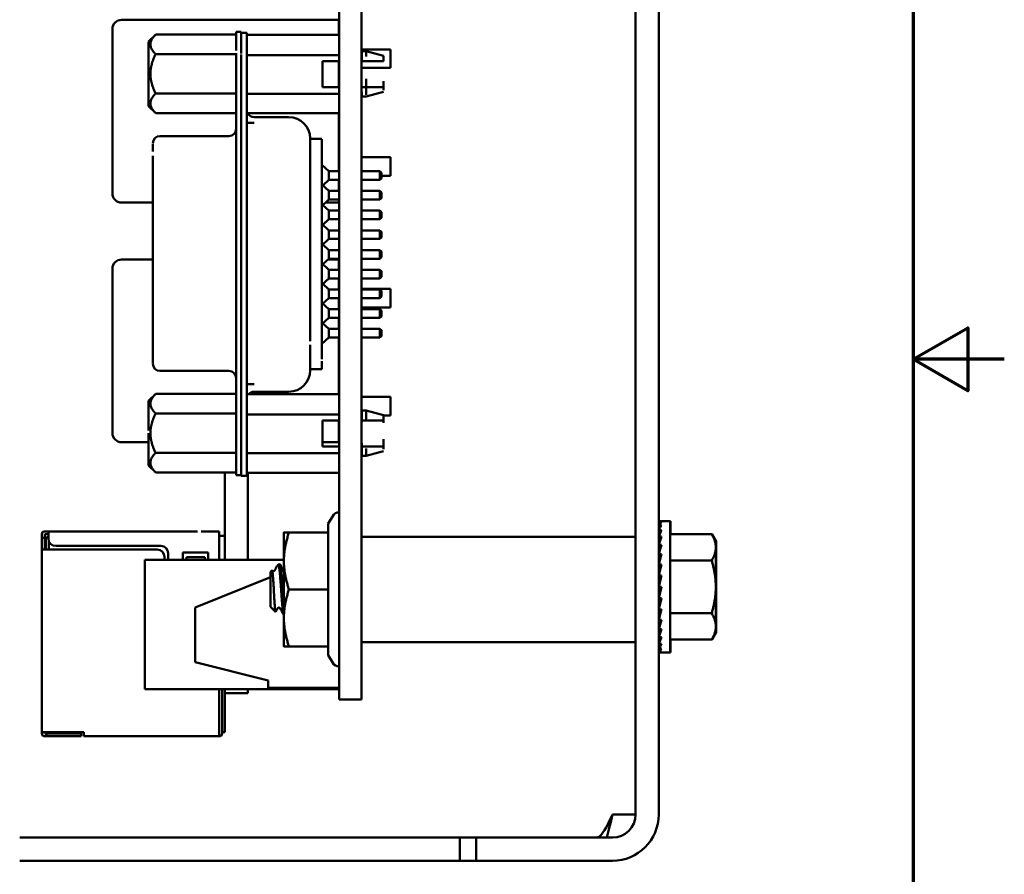
# Model space of a CAD drawing. Units: inches. Extents: x 0.5 to 21.5, y 0.2 to 16.7.
# Drawn here: x 18.8 to 21.5, y 7.1 to 9.4 of the extents above; entities that cross this region are included whole.
import ezdxf

# ---------------------------------------------------------------- set-up
doc = ezdxf.new("R2010")
doc.units = ezdxf.units.IN
doc.header["$MEASUREMENT"] = 0
doc.layers.get('0').update_dxf_attribs({"lineweight": 25})
doc.layers.add('Border (ANSI)', color=7, linetype='Continuous', lineweight=70)
doc.layers.add('Visible (ANSI)', color=7, linetype='Continuous', lineweight=50)

# ---------------------------------------------------------------- blocks, each defined once
blk = doc.blocks.new('Borders Default Border')
at = {"layer": 'Border (ANSI)', "flags": 128}
for points in [[(0.75, 0.5), (0.75, 16.5), (21.25, 16.5), (21.25, 0.5), (0.75, 0.5)], [(21.5, 8.5), (21.25, 8.5), (21.4, 8.5866), (21.4, 8.4134), (21.25, 8.5)]]:
    blk.add_lwpolyline(points, dxfattribs=at)

msp = doc.modelspace()

# ---------------------------------------------------------------- linework, layer by layer
at = {"layer": 'Visible (ANSI)'}
for p, q in [((20.4902, 7.2541), (20.4902, 15.3771)), ((20.5537, 7.2541), (20.5537, 15.3771)), ((19.6782, 14.925), (19.6782, 7.815)), ((19.7402, 14.925), (19.7402, 7.815)), ((19.0826, 9.4291), (19.0826, 9.4291)), ((19.0826, 9.4291), (19.6776, 9.4291)), ((19.6776, 9.4291), (19.6776, 9.4041)), ((19.6776, 9.4291), (19.6776, 9.4291)), ((19.0576, 9.4041), (19.0576, 8.9541)), ((19.1564, 9.3699), (19.1761, 9.3896)), ((19.1761, 9.3896), (19.1761, 9.3896)), ((19.1761, 9.3896), (19.3966, 9.3896)), ((19.3966, 9.3456), (19.3966, 9.3968)), ((19.3966, 9.3968), (19.3966, 9.3968)), ((19.3966, 9.3968), (19.4104, 9.3968)), ((19.4104, 9.3968), (19.4104, 9.3968)), ((19.4104, 9.3552), (19.4104, 9.3967)), ((19.4104, 9.3936), (19.4261, 9.3936)), ((19.4261, 9.3346), (19.4261, 9.3936)), ((19.4261, 9.3936), (19.4261, 9.3936)), ((19.6782, 9.3882), (19.4261, 9.3882)), ((19.6776, 9.3882), (19.6776, 9.4041)), ((19.1564, 9.2691), (19.1564, 9.369)), ((19.1761, 9.3356), (19.3966, 9.3356)), ((19.3966, 8.2416), (19.3966, 9.3377)), ((19.4104, 9.3559), (19.4104, 9.3368)), ((19.4104, 9.3346), (19.4104, 8.2401)), ((19.4261, 9.3346), (19.4261, 8.2401)), ((19.6782, 9.3324), (19.4261, 9.3324)), ((19.7402, 9.3486), (19.8196, 9.3486)), ((19.7402, 9.3486), (19.8196, 9.3486)), ((19.7402, 9.3486), (19.8196, 9.3486)), ((19.7402, 9.3486), (19.8196, 9.3486)), ((19.7402, 9.3387), (19.7411, 9.3387)), ((19.7411, 9.3187), (19.7411, 9.3436)), ((19.7411, 9.3436), (19.7529, 9.3436)), ((19.7529, 9.3286), (19.7529, 9.3436)), ((19.8001, 9.3308), (19.7529, 9.3436)), ((19.8001, 9.3163), (19.8001, 9.3308)), ((19.8196, 9.3486), (19.8196, 9.2976)), ((19.8196, 9.3486), (19.8196, 9.3486)), ((19.8196, 9.3486), (19.8196, 9.3486)), ((19.8196, 9.3486), (19.8196, 9.3486)), ((19.6328, 9.3163), (19.6328, 9.2455)), ((19.6782, 9.3163), (19.6328, 9.3163)), ((19.6776, 9.2455), (19.6776, 9.3163)), ((19.7411, 9.3163), (19.7402, 9.3163)), ((19.7529, 9.3163), (19.7411, 9.3163)), ((19.1564, 9.2816), (19.1564, 9.1933)), ((19.6776, 9.2976), (19.6782, 9.2976)), ((19.7402, 9.2976), (19.8196, 9.2976)), ((19.7529, 9.2676), (19.7529, 9.2244)), ((19.8001, 9.2618), (19.8001, 9.2365)), ((19.1761, 9.2276), (19.3966, 9.2276)), ((19.4261, 9.2265), (19.6782, 9.2265)), ((19.6782, 9.2455), (19.6328, 9.2455)), ((19.6328, 9.2455), (19.6781, 9.2455)), ((19.6781, 9.2455), (19.6782, 9.2455)), ((19.7402, 9.2455), (19.7411, 9.2455)), ((19.7411, 9.2455), (19.7402, 9.2455)), ((19.7402, 9.2245), (19.7411, 9.2245)), ((19.7411, 9.2455), (19.7529, 9.2455)), ((19.7529, 9.2455), (19.7411, 9.2455)), ((19.7411, 9.2326), (19.7411, 9.2196)), ((19.8001, 9.2324), (19.7529, 9.2196)), ((19.7411, 9.2196), (19.7529, 9.2196)), ((19.1564, 9.1933), (19.1761, 9.1736)), ((19.1761, 9.1736), (19.3966, 9.1736)), ((19.6782, 9.1736), (19.4261, 9.1736)), ((19.6776, 9.0149), (19.6776, 9.1736)), ((19.4261, 9.147), (19.4458, 9.147)), ((19.5403, 9.1633), (19.4458, 9.1633)), ((19.1682, 9.0903), (19.1682, 9.0688)), ((19.1682, 9.085), (19.1682, 9.0893)), ((19.3769, 9.1111), (19.1879, 9.1111)), ((19.5989, 9.0792), (19.5989, 9.1025)), ((19.599, 9.1034), (19.6308, 9.1034)), ((19.5993, 9.1031), (19.5993, 9.1042)), ((19.5993, 9.1034), (19.5993, 9.1036)), ((19.6308, 9.0792), (19.6308, 9.1025)), ((19.6308, 9.0968), (19.6308, 9.1007)), ((19.5993, 9.0639), (19.5993, 9.067)), ((19.5993, 9.0252), (19.5993, 9.0639)), ((19.6308, 9.0211), (19.6308, 9.0792)), ((19.1682, 8.964), (19.1682, 9.0567)), ((19.6308, 9.0327), (19.6505, 9.0149)), ((19.6776, 9.0536), (19.6782, 9.0536)), ((19.6776, 9.0536), (19.6782, 9.0536)), ((19.6776, 9.0536), (19.6782, 9.0536)), ((19.6776, 9.0536), (19.6782, 9.0536)), ((19.7402, 9.0536), (19.8196, 9.0536)), ((19.7402, 9.0536), (19.8196, 9.0536)), ((19.7402, 9.0536), (19.8196, 9.0536)), ((19.7402, 9.0536), (19.8196, 9.0536)), ((19.8196, 9.0536), (19.8196, 9.0026)), ((19.8196, 9.0536), (19.8196, 9.0536)), ((19.8196, 9.0536), (19.8196, 9.0536)), ((19.8196, 9.0536), (19.8196, 9.0536)), ((19.5993, 8.5495), (19.5993, 9.0252)), ((19.6308, 9.0211), (19.6308, 8.5535)), ((19.6782, 9.0149), (19.6505, 9.0149)), ((19.6505, 9.0148), (19.6505, 8.9913)), ((19.7903, 9.0149), (19.7402, 9.0149)), ((19.7942, 9.0109), (19.7903, 9.0149)), ((19.7903, 9.0148), (19.7903, 8.9921)), ((19.7942, 9.0109), (19.7942, 8.9952)), ((19.1682, 8.9951), (19.1682, 8.5842)), ((19.6308, 8.9787), (19.6505, 8.9609)), ((19.6505, 8.9913), (19.6337, 8.9761)), ((19.6505, 8.9913), (19.6782, 8.9913)), ((19.6776, 8.9609), (19.6776, 8.9913)), ((19.7402, 8.9913), (19.7903, 8.9913)), ((19.7942, 8.9952), (19.7903, 8.9913)), ((19.7942, 9.0026), (19.8196, 9.0026)), ((19.6505, 8.9609), (19.6505, 8.9374)), ((19.6782, 8.9609), (19.6505, 8.9609)), ((19.7903, 8.9609), (19.7402, 8.9609)), ((19.7903, 8.9609), (19.7903, 8.9381)), ((19.7942, 8.957), (19.7903, 8.9609)), ((19.7942, 8.9569), (19.7942, 8.9413)), ((19.0826, 8.9291), (19.1682, 8.9291)), ((19.6505, 8.9373), (19.6308, 8.9195)), ((19.6414, 8.9291), (19.6776, 8.9291)), ((19.6505, 8.9373), (19.6782, 8.9373)), ((19.6776, 8.9373), (19.6776, 8.9291)), ((19.7402, 8.9373), (19.7903, 8.9373)), ((19.7942, 8.9413), (19.7903, 8.9373)), ((19.6337, 8.9222), (19.6505, 8.907)), ((19.6505, 8.907), (19.6505, 8.8835)), ((19.6782, 8.907), (19.6505, 8.907)), ((19.7903, 8.907), (19.7402, 8.907)), ((19.7903, 8.907), (19.7903, 8.8842)), ((19.7942, 8.9031), (19.7903, 8.907)), ((19.7942, 8.903), (19.7942, 8.8873)), ((19.6308, 8.8708), (19.6505, 8.8531)), ((19.6505, 8.8834), (19.6337, 8.8682)), ((19.6505, 8.8834), (19.6782, 8.8834)), ((19.7402, 8.8834), (19.7903, 8.8834)), ((19.7942, 8.8873), (19.7903, 8.8834)), ((19.6505, 8.8531), (19.6505, 8.8295)), ((19.6782, 8.8531), (19.6505, 8.8531)), ((19.7903, 8.8531), (19.7402, 8.8531)), ((19.7942, 8.8491), (19.7903, 8.8531)), ((19.7903, 8.853), (19.7903, 8.8303)), ((19.7942, 8.8491), (19.7942, 8.8334)), ((19.6505, 8.8294), (19.6308, 8.8117)), ((19.6505, 8.8294), (19.6782, 8.8294)), ((19.7402, 8.8294), (19.7903, 8.8294)), ((19.7942, 8.8334), (19.7903, 8.8294)), ((19.6337, 8.8143), (19.6505, 8.7991)), ((19.6505, 8.7991), (19.6505, 8.7756)), ((19.6782, 8.7991), (19.6505, 8.7991)), ((19.7903, 8.7991), (19.7402, 8.7991)), ((19.7903, 8.7991), (19.7903, 8.7763)), ((19.7942, 8.7952), (19.7903, 8.7991)), ((19.7942, 8.7951), (19.7942, 8.7794)), ((19.0826, 8.7731), (19.0826, 8.7731)), ((19.0826, 8.7731), (19.1682, 8.7731)), ((19.6308, 8.763), (19.6505, 8.7452)), ((19.6505, 8.7755), (19.6337, 8.7603)), ((19.6478, 8.7731), (19.6776, 8.7731)), ((19.6505, 8.7755), (19.6782, 8.7755)), ((19.6776, 8.7731), (19.6776, 8.7481)), ((19.6776, 8.7731), (19.6776, 8.7731)), ((19.7402, 8.7755), (19.7903, 8.7755)), ((19.7942, 8.7794), (19.7903, 8.7755)), ((19.0576, 8.7481), (19.0576, 8.2981)), ((19.6505, 8.7452), (19.6505, 8.7217)), ((19.6782, 8.7452), (19.6505, 8.7452)), ((19.6776, 8.7452), (19.6776, 8.7481)), ((19.7903, 8.7452), (19.7402, 8.7452)), ((19.7903, 8.7452), (19.7903, 8.7217)), ((19.7942, 8.7413), (19.7903, 8.7452)), ((19.7942, 8.7412), (19.7942, 8.7255)), ((19.6505, 8.7216), (19.6308, 8.7038)), ((19.6505, 8.7216), (19.6782, 8.7216)), ((19.6776, 8.6913), (19.6776, 8.7216)), ((19.7402, 8.7216), (19.7903, 8.7216)), ((19.7942, 8.7255), (19.7903, 8.7216)), ((19.6337, 8.7064), (19.6505, 8.6913)), ((19.6505, 8.6913), (19.6505, 8.6677)), ((19.6782, 8.6913), (19.6505, 8.6913)), ((19.6776, 8.6926), (19.6782, 8.6926)), ((19.6776, 8.6926), (19.6782, 8.6926)), ((19.6776, 8.6926), (19.6782, 8.6926)), ((19.6776, 8.6926), (19.6782, 8.6926)), ((19.7402, 8.6926), (19.8196, 8.6926)), ((19.7402, 8.6926), (19.8196, 8.6926)), ((19.7402, 8.6926), (19.8196, 8.6926)), ((19.7402, 8.6926), (19.8196, 8.6926)), ((19.7903, 8.6913), (19.7402, 8.6913)), ((19.7942, 8.6873), (19.7903, 8.6913)), ((19.7903, 8.6912), (19.7903, 8.6685)), ((19.7942, 8.6873), (19.7942, 8.6716)), ((19.8196, 8.6926), (19.8196, 8.6416)), ((19.8196, 8.6926), (19.8196, 8.6926)), ((19.8196, 8.6926), (19.8196, 8.6926)), ((19.8196, 8.6926), (19.8196, 8.6926)), ((19.6308, 8.6551), (19.6505, 8.6373)), ((19.6505, 8.6676), (19.6337, 8.6525)), ((19.6505, 8.6676), (19.6782, 8.6676)), ((19.6776, 8.6373), (19.6776, 8.6676)), ((19.7402, 8.6676), (19.7903, 8.6676)), ((19.7942, 8.6716), (19.7903, 8.6676)), ((19.6505, 8.6373), (19.6505, 8.6138)), ((19.6782, 8.6373), (19.6505, 8.6373)), ((19.6776, 8.6416), (19.6782, 8.6416)), ((19.7402, 8.6416), (19.8196, 8.6416)), ((19.7903, 8.6373), (19.7402, 8.6373)), ((19.7903, 8.6373), (19.7903, 8.6138)), ((19.7942, 8.6334), (19.7903, 8.6373)), ((19.7942, 8.6333), (19.7942, 8.6176)), ((19.6505, 8.6137), (19.6308, 8.5959)), ((19.6505, 8.6137), (19.6782, 8.6137)), ((19.6776, 8.5834), (19.6776, 8.6137)), ((19.7402, 8.6137), (19.7903, 8.6137)), ((19.7942, 8.6176), (19.7903, 8.6137)), ((19.1682, 8.5842), (19.1682, 8.5106)), ((19.6337, 8.5985), (19.6505, 8.5834)), ((19.6505, 8.5834), (19.6505, 8.5599)), ((19.6782, 8.5834), (19.6505, 8.5834)), ((19.7903, 8.5834), (19.7402, 8.5834)), ((19.7903, 8.5834), (19.7903, 8.5599)), ((19.7942, 8.5794), (19.7903, 8.5834)), ((19.7942, 8.5794), (19.7942, 8.5637)), ((19.6308, 8.5705), (19.6308, 8.5008)), ((19.6505, 8.5598), (19.6308, 8.542)), ((19.6505, 8.5598), (19.6782, 8.5598)), ((19.6776, 8.4043), (19.6776, 8.5598)), ((19.7402, 8.5598), (19.7903, 8.5598)), ((19.7942, 8.5637), (19.7903, 8.5598)), ((19.5993, 8.54), (19.5993, 8.5101)), ((19.1682, 8.5106), (19.1682, 8.489)), ((19.1682, 8.506), (19.1682, 8.4984)), ((19.5989, 8.4742), (19.5989, 8.4954)), ((19.5993, 8.5076), (19.5993, 8.5107)), ((19.6308, 8.4742), (19.6308, 8.4954)), ((19.3769, 8.4682), (19.1879, 8.4682)), ((19.599, 8.4731), (19.6308, 8.4731)), ((19.5993, 8.4783), (19.5993, 8.4746)), ((19.5993, 8.471), (19.5993, 8.4731)), ((19.6308, 8.474), (19.6308, 8.4731)), ((19.4261, 8.4324), (19.4458, 8.4324)), ((19.1564, 8.386), (19.1761, 8.4057)), ((19.1564, 8.3056), (19.1564, 8.386)), ((19.1761, 8.4057), (19.1761, 8.4057)), ((19.1761, 8.4057), (19.3966, 8.4057)), ((19.6782, 8.4043), (19.4261, 8.4043)), ((19.5403, 8.4113), (19.4458, 8.4113)), ((19.7402, 8.3976), (19.8196, 8.3976)), ((19.7402, 8.3976), (19.8196, 8.3976)), ((19.7402, 8.3976), (19.8196, 8.3976)), ((19.7402, 8.3976), (19.8196, 8.3976)), ((19.8196, 8.3976), (19.8196, 8.3466)), ((19.8196, 8.3976), (19.8196, 8.3976)), ((19.8196, 8.3976), (19.8196, 8.3976)), ((19.8196, 8.3976), (19.8196, 8.3976)), ((19.7411, 8.3598), (19.7529, 8.3598)), ((19.7411, 8.3277), (19.7411, 8.3595)), ((19.7529, 8.3325), (19.7529, 8.3598)), ((19.8001, 8.347), (19.7529, 8.3598)), ((19.3966, 8.3517), (19.1761, 8.3517)), ((19.4261, 8.3486), (19.6782, 8.3486)), ((19.6328, 8.2616), (19.6328, 8.3325)), ((19.6328, 8.3325), (19.6782, 8.3325)), ((19.6776, 8.2981), (19.6776, 8.3325)), ((19.7402, 8.3548), (19.7411, 8.3548)), ((19.7411, 8.3325), (19.7402, 8.3325)), ((19.7529, 8.3325), (19.7411, 8.3325)), ((19.8001, 8.3466), (19.8196, 8.3466)), ((19.8001, 8.3264), (19.8001, 8.3463)), ((19.1564, 8.2977), (19.1564, 8.2095)), ((19.6776, 8.2981), (19.6776, 8.2731)), ((19.8001, 8.2818), (19.8001, 8.2544)), ((19.0826, 8.2731), (19.1564, 8.2731)), ((19.6328, 8.2731), (19.6776, 8.2731)), ((19.6782, 8.2616), (19.6328, 8.2616)), ((19.6328, 8.2616), (19.6781, 8.2616)), ((19.6781, 8.2616), (19.6782, 8.2616)), ((19.7402, 8.2616), (19.7411, 8.2616)), ((19.7411, 8.2616), (19.7402, 8.2616)), ((19.7411, 8.2702), (19.7411, 8.2365)), ((19.7411, 8.2616), (19.7529, 8.2616)), ((19.7529, 8.2616), (19.7411, 8.2616)), ((19.7529, 8.2555), (19.7529, 8.2357)), ((19.1761, 8.2438), (19.3966, 8.2438)), ((19.3966, 8.2416), (19.3966, 8.1826)), ((19.4104, 8.2401), (19.4104, 8.181)), ((19.4261, 8.248), (19.4261, 8.1815)), ((19.6782, 8.2427), (19.4261, 8.2427)), ((19.7402, 8.2407), (19.7411, 8.2407)), ((19.7411, 8.2357), (19.7529, 8.2357)), ((19.8001, 8.2485), (19.7529, 8.2357)), ((19.1564, 8.2095), (19.1761, 8.1898)), ((19.1761, 8.1898), (19.3966, 8.1898)), ((19.3653, 7.9511), (19.3653, 8.1898)), ((19.4104, 8.1826), (19.3966, 8.1826)), ((19.4104, 8.181), (19.4261, 8.181)), ((19.6782, 8.1897), (19.4261, 8.1897)), ((19.4282, 7.9511), (19.4282, 8.1897)), ((19.6489, 8.0502), (19.6609, 8.0711)), ((19.6489, 8.0502), (19.6489, 8.0261)), ((20.5544, 8.0567), (20.5616, 8.0567)), ((20.5545, 8.0541), (20.5544, 8.0567)), ((20.5544, 8.054), (20.5616, 8.054)), ((20.5547, 8.0464), (20.5544, 8.054)), ((20.5544, 8.0459), (20.5616, 8.0459)), ((20.5549, 8.0338), (20.5544, 8.0459)), ((20.585, 8.0567), (20.5616, 8.0567)), ((20.585, 8.0567), (20.585, 7.6974)), ((20.5857, 8.0567), (20.585, 8.0567)), ((20.5857, 8.0567), (20.5857, 8.0214)), ((18.8643, 8.0211), (18.8643, 8.0211)), ((18.8643, 8.0211), (18.8643, 8.0211)), ((18.8643, 8.0211), (18.8643, 8.0111)), ((18.8643, 8.0111), (18.8643, 8.0111)), ((18.8723, 8.0111), (18.8643, 8.0111)), ((18.8643, 7.9906), (18.8643, 8.0111)), ((18.8823, 8.0291), (18.8723, 8.0291)), ((18.8823, 8.0291), (18.8723, 8.0291)), ((18.8823, 8.0291), (18.8723, 8.0291)), ((18.8723, 8.0111), (18.8723, 8.0211)), ((18.8823, 8.0211), (18.8723, 8.0211)), ((18.8723, 8.0111), (18.8723, 8.0111)), ((18.8723, 7.9911), (18.8723, 8.0111)), ((18.8753, 8.0091), (18.8823, 8.0161)), ((18.8823, 8.0161), (18.8753, 8.0091)), ((18.8753, 8.0091), (18.8823, 8.0161)), ((18.8793, 8.0131), (18.8753, 8.0091)), ((18.8753, 8.0091), (18.8753, 7.9791)), ((18.8753, 8.0091), (18.8753, 8.0091)), ((18.8753, 8.0091), (18.8753, 8.0091)), ((18.8823, 8.0161), (18.8793, 8.0131)), ((18.8823, 8.0101), (18.8793, 8.0131)), ((18.8823, 8.0291), (19.2903, 8.0291)), ((18.8823, 8.0291), (18.8823, 8.0291)), ((18.8823, 8.0291), (18.8823, 8.0291)), ((18.8823, 8.0211), (18.8823, 8.0291)), ((18.8823, 8.0211), (18.8823, 8.0091)), ((19.2903, 8.0291), (19.2903, 8.0291)), ((19.3403, 8.0291), (19.3003, 8.0291)), ((19.3403, 8.0291), (19.3503, 8.0291)), ((19.3503, 8.0291), (19.3503, 8.0291)), ((19.3503, 8.0211), (19.3503, 8.0291)), ((19.3503, 7.9511), (19.3503, 8.0211)), ((19.3653, 8.0171), (19.3503, 8.0171)), ((19.3503, 8.0171), (19.3653, 8.0171)), ((19.3503, 8.0171), (19.3653, 8.0171)), ((19.3653, 8.0171), (19.3503, 8.0171)), ((19.5272, 8.0261), (19.5272, 7.9481)), ((19.6489, 8.0261), (19.5412, 8.0261)), ((19.6489, 8.0261), (19.5412, 8.0261)), ((19.6489, 8.0261), (19.6489, 7.8701)), ((19.7422, 8.0141), (20.4882, 8.0141)), ((20.5544, 8.0327), (20.5616, 8.0327)), ((20.5551, 8.0168), (20.5544, 8.0327)), ((20.5544, 8.0147), (20.5616, 8.0147)), ((20.5553, 7.9958), (20.5544, 8.0147)), ((20.585, 8.0214), (20.6988, 8.0214)), ((20.71, 8.0021), (20.6988, 8.0214)), ((20.6988, 8.0214), (20.6996, 8.0214)), ((20.7107, 8.0021), (20.6996, 8.0214)), ((18.8643, 7.9911), (18.8643, 7.9791)), ((18.8723, 7.9791), (18.8723, 7.9911)), ((18.8833, 8.0029), (18.8833, 7.9791)), ((18.9023, 7.9891), (19.1903, 7.9891)), ((20.5544, 7.9926), (20.5616, 7.9926)), ((20.5557, 7.9718), (20.5544, 7.9926)), ((20.71, 7.9853), (20.71, 8.0021)), ((20.71, 7.8771), (20.71, 7.9853)), ((20.7107, 7.9853), (20.7107, 8.0021)), ((20.7107, 7.8771), (20.7107, 7.9853)), ((18.8643, 7.4791), (18.8643, 7.9791)), ((18.8723, 7.9791), (18.8643, 7.9791)), ((18.8753, 7.9791), (18.8723, 7.9791)), ((19.1803, 7.9791), (18.8723, 7.9791)), ((19.2003, 7.9511), (19.2003, 7.9591)), ((19.2103, 7.9691), (19.2103, 7.9511)), ((19.2503, 7.9511), (19.2503, 7.9711)), ((19.2503, 7.9711), (19.3203, 7.9711)), ((19.3103, 7.9581), (19.2603, 7.9581)), ((19.2603, 7.9581), (19.2603, 7.9511)), ((19.3103, 7.9511), (19.3103, 7.9581)), ((19.3203, 7.9711), (19.3203, 7.9511)), ((20.554, 7.9547), (20.5537, 7.9547)), ((20.554, 7.9547), (20.554, 7.7994)), ((20.5547, 7.9547), (20.554, 7.9547)), ((20.5544, 7.9669), (20.5616, 7.9669)), ((20.5561, 7.9455), (20.5544, 7.9669)), ((20.5547, 7.9547), (20.5547, 7.9471)), ((19.5272, 7.9511), (19.1462, 7.9511)), ((19.1462, 7.9511), (19.1462, 7.9511)), ((19.5272, 7.9511), (19.1462, 7.9511)), ((19.1462, 7.9511), (19.1462, 7.5971)), ((19.5096, 7.9354), (19.5137, 7.9391)), ((19.5137, 7.9391), (19.5137, 7.9339)), ((19.5156, 7.9391), (19.5137, 7.9391)), ((19.5272, 7.9481), (19.5272, 7.7921)), ((20.554, 7.9471), (20.5559, 7.9471)), ((20.554, 7.9461), (20.556, 7.9461)), ((20.5559, 7.945), (20.554, 7.945)), ((20.554, 7.9429), (20.5554, 7.9429)), ((20.5552, 7.9419), (20.554, 7.9419)), ((20.554, 7.9377), (20.5544, 7.9377)), ((20.5546, 7.9368), (20.554, 7.9368)), ((20.554, 7.9307), (20.5553, 7.9307)), ((20.5554, 7.9299), (20.554, 7.9299)), ((20.5544, 7.9385), (20.5616, 7.9385)), ((20.5567, 7.9184), (20.5544, 7.9385)), ((20.585, 7.9492), (20.6988, 7.9492)), ((19.2842, 7.821), (19.4902, 7.9034)), ((19.4902, 7.9034), (19.2842, 7.821)), ((19.4902, 7.918), (19.4944, 7.9217)), ((19.4902, 7.918), (19.4902, 7.8701)), ((19.4949, 7.9215), (19.495, 7.9214)), ((19.5055, 7.9095), (19.5055, 7.9095)), ((19.5055, 7.9095), (19.5055, 7.9095)), ((20.554, 7.9221), (20.5563, 7.9221)), ((20.5564, 7.9214), (20.554, 7.9214)), ((20.554, 7.9121), (20.5552, 7.9121)), ((20.5551, 7.9116), (20.554, 7.9116)), ((20.554, 7.901), (20.556, 7.901)), ((20.5561, 7.9007), (20.554, 7.9007)), ((20.5544, 7.9083), (20.5616, 7.9083)), ((20.5579, 7.8927), (20.5544, 7.9083)), ((20.554, 7.8892), (20.5571, 7.8892)), ((20.5571, 7.889), (20.554, 7.889)), ((20.554, 7.8771), (20.5544, 7.8771)), ((20.5544, 7.8771), (20.5616, 7.8771)), ((20.5616, 7.8771), (20.5544, 7.8458)), ((20.71, 7.7688), (20.71, 7.8771)), ((20.7107, 7.7688), (20.7107, 7.8771)), ((19.4902, 7.8701), (19.4902, 7.8221)), ((19.6489, 7.8701), (19.5412, 7.8701)), ((19.6489, 7.8701), (19.6489, 7.7141)), ((20.554, 7.8649), (20.5588, 7.8649)), ((20.554, 7.8531), (20.556, 7.8531)), ((19.2842, 7.821), (19.2842, 7.671)), ((19.2842, 7.821), (19.2842, 7.821)), ((19.4902, 7.8221), (19.5047, 7.8091)), ((20.554, 7.842), (20.5575, 7.842)), ((20.554, 7.832), (20.5563, 7.832)), ((20.554, 7.8234), (20.5553, 7.8234)), ((20.5544, 7.8458), (20.5616, 7.8458)), ((20.5579, 7.8458), (20.5544, 7.8156)), ((19.6782, 7.5691), (19.6782, 7.815)), ((19.7402, 7.5691), (19.7402, 7.815)), ((20.554, 7.7994), (20.5537, 7.7994)), ((20.554, 7.8164), (20.5544, 7.8164)), ((20.554, 7.8112), (20.5563, 7.8112)), ((20.554, 7.8081), (20.556, 7.8081)), ((20.5559, 7.807), (20.554, 7.807)), ((20.5547, 7.7994), (20.554, 7.7994)), ((20.5544, 7.8156), (20.5616, 7.8156)), ((20.5566, 7.8156), (20.5544, 7.7872)), ((20.5547, 7.807), (20.5547, 7.7994)), ((20.585, 7.8049), (20.6988, 7.8049)), ((19.5272, 7.7921), (19.5272, 7.7141)), ((20.5544, 7.7872), (20.5616, 7.7872)), ((20.556, 7.7872), (20.5544, 7.7616)), ((20.71, 7.7521), (20.71, 7.7688)), ((20.7107, 7.7521), (20.7107, 7.7688)), ((20.5544, 7.7616), (20.5616, 7.7616)), ((20.5555, 7.7616), (20.5544, 7.7394)), ((20.5544, 7.7394), (20.5616, 7.7394)), ((20.5552, 7.7394), (20.5544, 7.7214)), ((20.71, 7.7521), (20.6988, 7.7327)), ((20.7107, 7.7521), (20.6996, 7.7327)), ((19.6489, 7.7141), (19.5412, 7.7141)), ((19.6489, 7.7141), (19.6489, 7.6899)), ((19.7422, 7.726), (20.4882, 7.726)), ((20.5544, 7.7214), (20.5616, 7.7214)), ((20.5549, 7.7214), (20.5544, 7.7082)), ((20.585, 7.7327), (20.6988, 7.7327)), ((20.5857, 7.7327), (20.5857, 7.6974)), ((20.6988, 7.7327), (20.6996, 7.7327)), ((19.6489, 7.6899), (19.6609, 7.6691)), ((20.5544, 7.7082), (20.5616, 7.7082)), ((20.5547, 7.7082), (20.5544, 7.7001)), ((20.5544, 7.7001), (20.5616, 7.7001)), ((20.5544, 7.6974), (20.5545, 7.7001)), ((20.5544, 7.6974), (20.5616, 7.6974)), ((20.585, 7.6974), (20.5616, 7.6974)), ((20.5857, 7.6974), (20.585, 7.6974)), ((19.4842, 7.621), (19.2842, 7.671)), ((19.4842, 7.621), (19.4842, 7.601)), ((19.6782, 7.5971), (19.1462, 7.5971)), ((19.3503, 7.4781), (19.3503, 7.5971)), ((19.3583, 7.591), (19.3583, 7.5971)), ((19.3583, 7.4761), (19.3583, 7.591)), ((19.3653, 7.5862), (19.3653, 7.5971)), ((19.3653, 7.5862), (19.4282, 7.5862)), ((19.3653, 7.4791), (19.3653, 7.5862)), ((19.4282, 7.5862), (19.4282, 7.5971)), ((19.6782, 7.601), (19.4842, 7.601)), ((19.6782, 7.5691), (19.7402, 7.5691)), ((18.8723, 7.4791), (18.8643, 7.4791)), ((18.8643, 7.4791), (18.8643, 7.4761)), ((18.8723, 7.4761), (18.8723, 7.4791)), ((18.9793, 7.4791), (18.8723, 7.4791)), ((18.9063, 7.4761), (18.8723, 7.4761)), ((18.8723, 7.4761), (18.8773, 7.4761)), ((18.8773, 7.4761), (18.8723, 7.4761)), ((18.8723, 7.4761), (18.9063, 7.4761)), ((18.8773, 7.4761), (18.9673, 7.4761)), ((18.9673, 7.4761), (18.8773, 7.4761)), ((18.8773, 7.4681), (18.8773, 7.4761)), ((18.9063, 7.4761), (18.9113, 7.4761)), ((18.9163, 7.4761), (18.9113, 7.4761)), ((18.9113, 7.4761), (18.9113, 7.4761)), ((18.9673, 7.4761), (18.9163, 7.4761)), ((18.9163, 7.4761), (18.9673, 7.4761)), ((18.9673, 7.4761), (18.9723, 7.4761)), ((18.9723, 7.4761), (18.9723, 7.4761)), ((18.9723, 7.4761), (18.9723, 7.4761)), ((18.9723, 7.4761), (18.9723, 7.4761)), ((18.9723, 7.4681), (18.9723, 7.4761)), ((18.9793, 7.4781), (18.9793, 7.4791)), ((18.9793, 7.4782), (18.9793, 7.4681)), ((19.3503, 7.4782), (19.3503, 7.4681)), ((19.3653, 7.4791), (19.3583, 7.4791)), ((18.8773, 7.4681), (18.8723, 7.4681)), ((18.8773, 7.4681), (18.9673, 7.4681)), ((18.9673, 7.4681), (18.9723, 7.4681)), ((18.9793, 7.4681), (19.3503, 7.4681)), ((20.4267, 7.2541), (20.4902, 7.2541)), ((18.8037, 7.1906), (19.0537, 7.1906)), ((20.0088, 7.1906), (19.0537, 7.1906)), ((20.0537, 7.1906), (20.0088, 7.1906)), ((20.0088, 7.1271), (20.0088, 7.1906)), ((20.0537, 7.1906), (20.3037, 7.1906)), ((20.0537, 7.1906), (20.0537, 7.1271)), ((20.4267, 7.1906), (20.3037, 7.1906)), ((19.0537, 7.1271), (18.8037, 7.1271)), ((20.0088, 7.1271), (19.0537, 7.1271)), ((20.0537, 7.1271), (20.0088, 7.1271)), ((20.3037, 7.1271), (20.0537, 7.1271)), ((20.4267, 7.1271), (20.3037, 7.1271))]:
    msp.add_line(p, q, dxfattribs=at)
for centre, radius, start, end in [((19.0826, 9.4041), 0.025, 90, 180), ((19.4458, 9.183), 0.0197, 208.5942, 270), ((19.5403, 9.1042), 0.0591, 0, 90), ((19.3769, 9.1308), 0.0197, 270, 0), ((19.1879, 9.0914), 0.0197, 90, 180), ((19.0826, 8.9541), 0.025, 180, 270), ((19.0826, 8.7481), 0.025, 90, 180), ((19.1879, 8.4879), 0.0197, 180, 270), ((19.3769, 8.4485), 0.0197, 0, 90), ((19.5403, 8.4704), 0.0591, 270, 360), ((19.4458, 8.3916), 0.0197, 90, 139.8128), ((19.0826, 8.2981), 0.025, 180, 270), ((19.6782, 8.0611), 0.02, 90, 150), ((18.8723, 8.0211), 0.008, 90, 179.5617), ((18.8723, 8.0211), 0.008, 90, 179.5617), ((18.8723, 8.0211), 0.008, 90, 180), ((18.9023, 8.0091), 0.02, 180, 270), ((19.7422, 8.0121), 0.002, 90, 180), ((20.4882, 8.0121), 0.002, 0, 90), ((19.1903, 7.9691), 0.02, 0, 90), ((19.1803, 7.9591), 0.02, 0, 90), ((19.7422, 7.728), 0.002, 180, 270), ((20.4882, 7.728), 0.002, 270, 0), ((19.6782, 7.6791), 0.02, 210, 270), ((18.8723, 7.4761), 0.008, 180, 270), ((19.3503, 7.4761), 0.008, 270, 0), ((20.4267, 7.2541), 0.0635, 270, 0), ((20.4267, 7.2541), 0.127, 270, 0)]:
    msp.add_arc(centre, radius, start, end, dxfattribs=at)
for major_axis, ratio, start_param, end_param in [((0, 0.1797), 0.230868, 0, 0.174533), ((0.0076, 0.1797), 0.226976, 0.184127, 0.35866), ((0.0149, 0.1797), 0.215535, 0.366918, 0.541451), ((0.0216, 0.1796), 0.197202, 0.547293, 0.721825), ((0.0275, 0.1796), 0.172927, 0.724597, 0.89913), ((0.0325, 0.1796), 0.143803, 0.898646, 1.073179), ((0.0364, 0.1796), 0.110942, 1.069663, 1.244196), ((-0.0392, -0.1797), 0.075392, 4.379776, 4.554308), ((-0.0409, -0.1797), 0.038116, 4.546535, 4.721068), ((-0.0409, -0.1797), 0.038116, 1.23041, 1.404943), ((-0.0392, -0.1797), 0.075392, 1.06365, 1.238183), ((-0.0364, -0.1796), 0.110942, 0.89513, 1.069663), ((-0.0325, 0.1796), 0.143803, 2.068414, 2.100053), ((-0.0325, -0.1796), 0.143803, 0.724113, 0.898646), ((-0.0275, 0.1796), 0.172927, 2.242462, 2.266576), ((-0.0275, -0.1796), 0.172927, 0.550064, 0.724597), ((-0.0216, 0.1796), 0.197202, 2.419767, 2.437766), ((-0.0216, -0.1796), 0.197202, 0.37276, 0.547293), ((-0.0149, 0.1797), 0.215535, 2.600142, 2.612779), ((-0.0149, -0.1797), 0.215535, 0.192385, 0.366918), ((-0.0076, 0.1797), 0.226976, 2.782933, 2.790544), ((-0.0076, -0.1797), 0.226976, 0.009594, 0.184127), ((0, 0.1797), 0.230868, 2.96706, 2.969659)]:
    msp.add_ellipse((20.5616, 7.8771), major_axis=major_axis, ratio=ratio, start_param=start_param, end_param=end_param, dxfattribs=at)
for points, weights in [([(19.1761, 9.3896), (19.1491, 9.3626), (19.1761, 9.3356)], [2.28971396222, 2.64393394508, 2.28971396189]), ([(19.1761, 9.3356), (19.1617, 9.3067), (19.1617, 9.2816)], [2.28971396209, 2.46682395357, 2.46682395357]), ([(19.8001, 9.3163), (19.781, 9.3163), (19.7529, 9.3163)], [1.09552209286, 1.11484924881, 1.1095582707]), ([(19.1617, 9.2816), (19.1617, 9.2566), (19.1761, 9.2276)], [2.46682395357, 2.46682395357, 2.28971396222]), ([(19.1761, 9.2276), (19.1491, 9.2006), (19.1761, 9.1736)], [2.28971396222, 2.64393193538, 2.28971798127]), ([(19.7529, 9.2455), (19.7813, 9.2455), (19.8001, 9.2455)], [1.11945323621, 1.12702321033, 1.10816967373]), ([(19.8001, 9.2455), (19.7813, 9.2455), (19.7529, 9.2455)], [1.10816967373, 1.12702321033, 1.11945323621]), ([(19.1761, 8.4057), (19.1491, 8.3787), (19.1761, 8.3517)], [2.28971396222, 2.6439339446, 2.28971396283]), ([(19.1761, 8.3517), (19.1617, 8.3228), (19.1617, 8.2977)], [2.289713964, 2.46682395357, 2.46682395357]), ([(19.8001, 8.3325), (19.781, 8.3325), (19.7529, 8.3325)], [1.09552209286, 1.11484924881, 1.1095582707]), ([(19.1617, 8.2977), (19.1617, 8.2727), (19.1761, 8.2438)], [2.46682395357, 2.46682395357, 2.28971396189]), ([(19.7529, 8.2616), (19.7813, 8.2616), (19.8001, 8.2616)], [1.11945323621, 1.12702321033, 1.10816967373]), ([(19.8001, 8.2616), (19.7813, 8.2616), (19.7529, 8.2616)], [1.10816967373, 1.12702321033, 1.11945323621]), ([(19.1761, 8.2438), (19.1491, 8.2168), (19.1761, 8.1898)], [2.28971396209, 2.64393193545, 2.28971798127]), ([(19.5412, 8.0261), (19.5272, 8.0261), (19.5272, 8.0261)], [1, 1.0379548493, 1]), ([(19.5412, 8.0261), (19.5272, 7.9843), (19.5272, 7.9481)], [1, 1.0379548493, 1]), ([(19.5272, 8.0261), (19.5272, 8.0261), (19.5412, 8.0261)], [1, 1.0379548493, 1]), ([(20.71, 7.9853), (20.71, 8.0021), (20.6988, 8.0214)], [2.13878931049, 2.13878931049, 1.98523114687]), ([(20.7051, 8.0106), (20.7028, 8.0158), (20.6996, 8.0214)], [2.05766949836, 2.02718012904, 1.98523114687]), ([(20.6988, 7.9492), (20.71, 7.9686), (20.71, 7.9853)], [1.98523114688, 2.13878931049, 2.13878931049]), ([(20.7107, 7.9853), (20.7107, 7.9898), (20.71, 7.9943)], [2.13878931049, 2.13878931049, 2.12773328403]), ([(20.71, 7.9763), (20.7107, 7.9808), (20.7107, 7.9853)], [2.12773328403, 2.13878931049, 2.13878931049]), ([(19.5272, 7.9481), (19.5272, 7.9119), (19.5412, 7.8701)], [1, 1.0379548493, 1]), ([(20.71, 7.8771), (20.71, 7.9105), (20.6988, 7.9492)], [2.13878931049, 2.13878931049, 1.98523114687]), ([(20.6988, 7.8049), (20.71, 7.8436), (20.71, 7.8771)], [1.98523114688, 2.13878931049, 2.13878931049]), ([(20.7107, 7.8771), (20.7107, 7.886), (20.71, 7.8951)], [2.13878931049, 2.13878931049, 2.12773328403]), ([(20.71, 7.859), (20.7107, 7.8681), (20.7107, 7.8771)], [2.12773328403, 2.13878931049, 2.13878931049]), ([(19.5412, 7.8701), (19.5272, 7.8283), (19.5272, 7.7921)], [1, 1.0379548493, 1]), ([(20.71, 7.7688), (20.71, 7.7855), (20.6988, 7.8049)], [2.13878931049, 2.13878931049, 1.98523114687]), ([(19.5272, 7.7921), (19.5272, 7.7559), (19.5412, 7.7141)], [1, 1.0379548493, 1]), ([(20.6988, 7.7327), (20.71, 7.7521), (20.71, 7.7688)], [1.98523114688, 2.13878931049, 2.13878931049]), ([(20.7107, 7.7688), (20.7107, 7.7733), (20.71, 7.7778)], [2.13878931049, 2.13878931049, 2.12773328403]), ([(20.71, 7.7598), (20.7107, 7.7643), (20.7107, 7.7688)], [2.12773328403, 2.13878931049, 2.13878931049]), ([(20.6996, 7.7327), (20.7028, 7.7383), (20.7051, 7.7435)], [1.98523114688, 2.02718012905, 2.05766949836]), ([(19.5412, 7.7141), (19.5272, 7.7141), (19.5272, 7.7141)], [1, 1.0379544622, 1.0000007742])]:
    msp.add_rational_spline(points, weights, degree=2, dxfattribs=at)
for points in [[(19.599, 9.1034), (19.5989, 9.1034), (19.5989, 9.1031), (19.5989, 9.1025)], [(19.4261, 9.0252), (19.4261, 9.0252), (19.4261, 9.0252), (19.4261, 9.0252)], [(19.4261, 8.5494), (19.4261, 8.5494), (19.4261, 8.5494), (19.4261, 8.5494)], [(19.5989, 8.4742), (19.5989, 8.4735), (19.5989, 8.4732), (19.599, 8.4732)], [(19.5012, 7.9214), (19.5035, 7.9255), (19.5059, 7.9295), (19.5083, 7.9336)], [(19.5162, 7.9385), (19.5196, 7.9328), (19.5229, 7.9271), (19.5262, 7.9214)], [(19.5011, 7.9214), (19.5012, 7.9214), (19.5012, 7.9214), (19.5012, 7.9214)], [(19.5262, 7.9214), (19.5262, 7.9214), (19.5262, 7.9214), (19.5262, 7.9214)], [(19.5106, 7.8187), (19.5088, 7.8156), (19.507, 7.8124), (19.5051, 7.8093)], [(19.5168, 7.8187), (19.5168, 7.8187), (19.5168, 7.8187), (19.5168, 7.8187)], [(19.5268, 7.8016), (19.5234, 7.8073), (19.5201, 7.813), (19.5168, 7.8187)], [(20.4267, 7.2541), (20.4218, 7.2319), (20.4168, 7.2099), (20.4118, 7.1907)]]:
    msp.add_open_spline(points, degree=3, dxfattribs=at)
for points, knots in [([(19.5993, 9.067), (19.5993, 9.0672), (19.5993, 9.0675), (19.5993, 9.0736), (19.5989, 9.0776), (19.5989, 9.0792)], [-0.73117903, -0.73117903, -0.73117903, -0.73117903, -0.72833021, -0.72833021, -0.65719785, -0.65719785, -0.65719785, -0.65719785]), ([(19.5993, 8.5076), (19.5993, 8.5074), (19.5993, 8.5072), (19.5993, 8.501), (19.5989, 8.497), (19.5989, 8.4954)], [0.58321667, 0.58321667, 0.58321667, 0.58321667, 0.58606549, 0.58606549, 0.65719785, 0.65719785, 0.65719785, 0.65719785]), ([(19.5137, 7.9339), (19.513, 7.935), (19.5123, 7.9357), (19.5116, 7.936), (19.511, 7.9362), (19.5103, 7.936), (19.5096, 7.9354), (19.5092, 7.935), (19.5088, 7.9345), (19.5084, 7.9338), (19.5083, 7.9338), (19.5083, 7.9337), (19.5083, 7.9336)], [0.0000211, 0.0000211, 0.0000211, 0.0000211, 0.1111111, 0.1111111, 0.1111111, 0.2222222, 0.2222222, 0.2222222, 0.2871252, 0.2871252, 0.2871252, 0.2944045, 0.2944045, 0.2944045, 0.2944045]), ([(19.5137, 7.9339), (19.5142, 7.931), (19.5148, 7.927), (19.5158, 7.918), (19.5162, 7.9133), (19.5169, 7.9045), (19.5173, 7.9006), (19.5182, 7.8883), (19.5189, 7.8795), (19.5198, 7.8661), (19.5202, 7.8617), (19.5211, 7.8486), (19.5217, 7.8403), (19.5227, 7.8291), (19.523, 7.8256), (19.524, 7.816), (19.5246, 7.8109), (19.5256, 7.8052), (19.5259, 7.8037), (19.5266, 7.8017), (19.5269, 7.8012), (19.5272, 7.8011)], [0.0000017, 0.0000017, 0.0000017, 0.0000017, 0.0578154, 0.0578154, 0.1047463, 0.1047463, 0.1385849, 0.1385849, 0.2066772, 0.2066772, 0.2406369, 0.2406369, 0.3083847, 0.3083847, 0.342327, 0.342327, 0.4094022, 0.4094022, 0.4466683, 0.4466683, 0.4805927, 0.4805927, 0.4805927, 0.4805927]), ([(19.5156, 7.9391), (19.516, 7.9391), (19.5164, 7.9384), (19.5172, 7.9359), (19.5175, 7.9344), (19.5181, 7.9306), (19.5185, 7.9283), (19.5194, 7.9209), (19.5199, 7.9151), (19.5212, 7.9009), (19.5218, 7.8925), (19.5231, 7.8748), (19.5238, 7.8657), (19.5247, 7.8524), (19.525, 7.8482), (19.526, 7.836), (19.5266, 7.8286), (19.5272, 7.8223)], [-0.5531391, -0.5531391, -0.5531391, -0.5531391, -0.5099732, -0.5099732, -0.4759443, -0.4759443, -0.4418819, -0.4418819, -0.3802847, -0.3802847, -0.3113588, -0.3113588, -0.2424987, -0.2424987, -0.2084032, -0.2084032, -0.1418448, -0.1418448, -0.1418448, -0.1418448]), ([(19.4944, 7.9217), (19.4944, 7.9217), (19.4944, 7.9217), (19.4944, 7.9217), (19.4946, 7.9218), (19.4947, 7.9218), (19.4949, 7.9216)], [0.98098182, 0.98098182, 0.98098182, 0.98098182, 0.98148148, 0.98148148, 0.98148148, 1, 1, 1, 1]), ([(19.4949, 7.9216), (19.4951, 7.9213), (19.4953, 7.9207), (19.4957, 7.919), (19.4959, 7.9179), (19.4964, 7.9137), (19.4968, 7.9099), (19.4976, 7.9005), (19.498, 7.8951), (19.4988, 7.8831), (19.4992, 7.8766), (19.4995, 7.8701)], [-0.1966659, -0.1966659, -0.1966659, -0.1966659, -0.172595, -0.172595, -0.1486453, -0.1486453, -0.0994056, -0.0994056, -0.0502198, -0.0502198, -0.0000141, -0.0000141, -0.0000141, -0.0000141]), ([(19.495, 7.9214), (19.495, 7.9214), (19.4951, 7.9213), (19.4953, 7.921), (19.4954, 7.9209), (19.496, 7.9204), (19.4965, 7.9201), (19.4977, 7.9199), (19.4982, 7.9198), (19.4995, 7.9201), (19.5001, 7.9204), (19.5008, 7.9209), (19.5009, 7.9212), (19.5011, 7.9214), (19.5011, 7.9214), (19.5011, 7.9214)], [0.00143821, 0.00143821, 0.00143821, 0.00143821, 0.0071559, 0.0071559, 0.01264711, 0.01264711, 0.02021974, 0.02021974, 0.02741318, 0.02741318, 0.03605392, 0.03605392, 0.04305289, 0.04305289, 0.04806778, 0.04806778, 0.04806778, 0.04806778]), ([(19.5262, 7.9214), (19.5262, 7.9214), (19.5263, 7.9213), (19.5265, 7.9211), (19.5267, 7.9209), (19.527, 7.9206), (19.5271, 7.9206), (19.5272, 7.9205)], [0, 0, 0, 0, 0.00665497, 0.00665497, 0.01181215, 0.01181215, 0.0141508, 0.0141508, 0.0141508, 0.0141508]), ([(19.4995, 7.8701), (19.4999, 7.8641), (19.5002, 7.8582), (19.5009, 7.8466), (19.5012, 7.841), (19.502, 7.8296), (19.5024, 7.8241), (19.5031, 7.8175), (19.5033, 7.8156), (19.5039, 7.811), (19.5043, 7.8093), (19.5049, 7.809), (19.505, 7.8091), (19.5051, 7.8093)], [-0.4895128, -0.4895128, -0.4895128, -0.4895128, -0.4439654, -0.4439654, -0.3981571, -0.3981571, -0.3398505, -0.3398505, -0.31034, -0.31034, -0.2508708, -0.2508708, -0.2323896, -0.2323896, -0.2323896, -0.2323896]), ([(19.5168, 7.8187), (19.5168, 7.8187), (19.5167, 7.8188), (19.5165, 7.819), (19.5163, 7.8192), (19.5158, 7.8196), (19.5153, 7.8199), (19.5142, 7.8202), (19.5136, 7.8203), (19.5124, 7.8201), (19.5118, 7.8198), (19.511, 7.8192), (19.5108, 7.819), (19.5106, 7.8187), (19.5106, 7.8187), (19.5106, 7.8187)], [0, 0, 0, 0, 0.00691963, 0.00691963, 0.01222134, 0.01222134, 0.01948577, 0.01948577, 0.02635296, 0.02635296, 0.03469446, 0.03469446, 0.04157968, 0.04157968, 0.04776018, 0.04776018, 0.04776018, 0.04776018]), ([(20.4267, 7.2541), (20.4153, 7.2287), (20.4039, 7.2041), (20.3925, 7.1949), (20.3889, 7.192), (20.3854, 7.1906), (20.3818, 7.1906)], [0, 0, 0, 0, 1.198566, 1.198566, 1.198566, 1.570796, 1.570796, 1.570796, 1.570796])]:
    msp.add_open_spline(points, degree=3, knots=knots, dxfattribs=at)

# ---------------------------------------------------------------- block references
msp.add_blockref('Borders Default Border', (0, 0))

doc.saveas('drawing.dxf')
